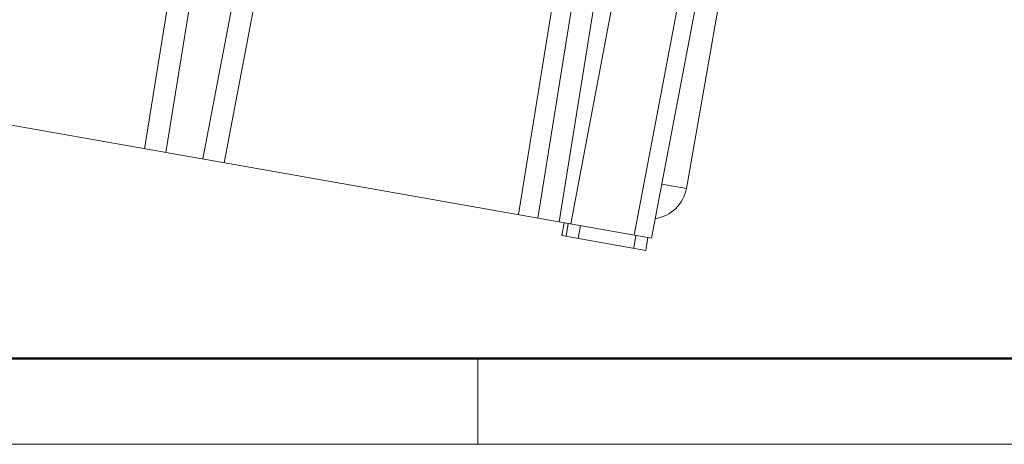
# Model space of a CAD drawing. Units: millimetres. Extents: x 11 to 754, y 29 to 451.
# Drawn here: x 354 to 415, y 136 to 162 of the extents above; entities that cross this region are included whole.
import ezdxf

# ---------------------------------------------------------------- set-up
doc = ezdxf.new("R2010")
doc.units = ezdxf.units.MM
doc.header["$MEASUREMENT"] = 0
doc.layers.get('0').update_dxf_attribs({"lineweight": 30})
doc.layers.add('DIM', color=3, linetype='Continuous', lineweight=15)
doc.layers.add('图框', color=7, linetype='Continuous', lineweight=20)

# ---------------------------------------------------------------- blocks, each defined once
blk = doc.blocks.new('A4图框-NEW')
at = {"layer": '图框', "lineweight": 50}
blk.add_line((836.855, 484.035), (1126.929, 484.035), dxfattribs=at)
at = {"layer": '图框', "color": 6}
blk.add_line((882.948, 484.035), (882.948, 480.535), dxfattribs=at)
at = {"layer": '图框', "color": 1, "lineweight": 18}
blk.add_line((833.413, 480.535), (1130.412, 480.535), dxfattribs=at)

msp = doc.modelspace()

# ---------------------------------------------------------------- linework, layer by layer
at = {"lineweight": 15}
for p, q in [((361.881, 153.989), (364.732, 171.589)), ((366.043, 171.358), (363.192, 153.758)), ((365.447, 153.361), (368.788, 170.874)), ((370.099, 170.643), (366.758, 153.129)), ((384.82, 149.945), (387.671, 167.544)), ((386, 149.737), (388.85, 167.336)), ((390.141, 166.982), (387.31, 149.505)), ((388.039, 149.377), (391.322, 166.773)), ((395.21, 166.088), (391.926, 148.692)), ((396.296, 165.896), (392.979, 148.506)), ((397.607, 165.665), (395.119, 151.553)), ((335.791, 158.59), (392.979, 148.506)), ((393.611, 151.819), (395.119, 151.553)), ((387.616, 149.452), (387.484, 148.664)), ((387.873, 149.406), (387.741, 148.619)), ((388.485, 148.487), (388.624, 149.274)), ((392.625, 147.757), (387.484, 148.664)), ((391.891, 147.887), (392.029, 148.673)), ((392.625, 147.757), (392.763, 148.544))]:
    msp.add_line(p, q, dxfattribs=at)
msp.add_arc((392.89, 151.946), 2.263, 278.15883, 350, dxfattribs=at)

# ---------------------------------------------------------------- block references
at = {"layer": 'DIM', "xscale": 1.5, "yscale": 1.5, "zscale": 1.5}
msp.add_blockref('A4图框-NEW', (-942.106, -584.932), dxfattribs=at)

doc.saveas('drawing.dxf')
